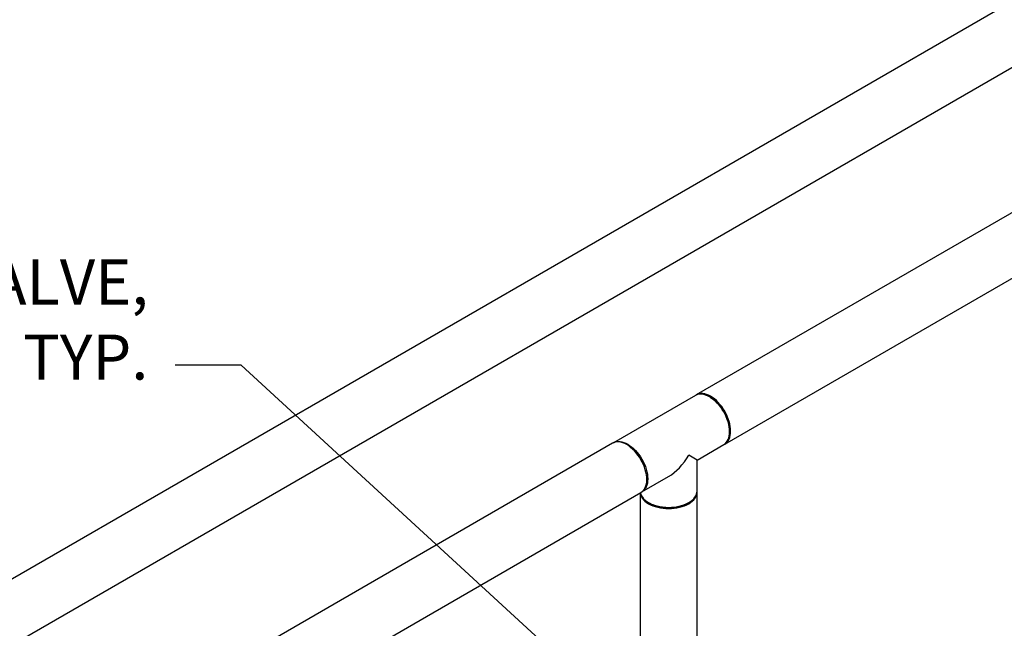
# Model space of a CAD drawing. Units: inches. Extents: x 73.4 to 114, y -5.1 to 14.
# Drawn here: x 81.4 to 86.5, y 7.2 to 10.4 of the extents above; entities that cross this region are included whole.
import ezdxf

# ---------------------------------------------------------------- set-up
doc = ezdxf.new("R2010")
doc.units = ezdxf.units.IN
doc.header["$MEASUREMENT"] = 0
doc.layers.add('FORMAT', color=7, linetype='Continuous')
doc.dimstyles.new('SLDDIMSTYLE0', dxfattribs={"dimtxt": 0.18, "dimasz": 0.13, "dimexe": 0, "dimexo": 0.0625, "dimgap": 0, "dimtad": 0, "dimtih": 1, "dimtoh": 1, "dimdec": 0, "dimrnd": 1e-09, "dimzin": 0, "dimdsep": 46, "dimtxsty": 'Standard', "dimsah": 1, "dimcen": 0.09, "dimadec": 0, "dimazin": 0, "dimtfac": 0.13, "dimtdec": 0, "dimtofl": 0, "dimtmove": 0, "dimatfit": 3, "dimfxl": 0, "dimfrac": 2, "dimtolj": 1, "dimtzin": 0, "dimarcsym": 0})

msp = doc.modelspace()

# ---------------------------------------------------------------- linework, layer by layer
at = {"color": 7, "linetype": 'Continuous', "lineweight": 25}
for p, q in [((92.4924, 13.9033), (79.4184, 6.3559)), ((92.4924, 13.9033), (79.4184, 6.3559)), ((79.3506, 5.974), (92.6408, 13.6463)), ((79.3506, 5.974), (92.6408, 13.6463)), ((88.7697, 10.653), (84.8885, 8.4125)), ((85.0369, 8.1554), (88.9181, 10.3959)), ((84.8836, 8.4094), (84.4562, 8.1626)), ((84.8884, 8.4125), (84.8842, 8.4097)), ((84.9627, 8.3992), (84.9577, 8.402)), ((85.0625, 8.2206), (85.0625, 8.2263)), ((84.4511, 8.16), (80.5153, 5.8879)), ((84.8922, 8.0721), (85.0318, 8.1527)), ((84.8922, 8.0721), (84.8488, 8.0972)), ((84.8922, 7.9109), (84.8922, 8.0721)), ((84.6044, 7.906), (84.744, 7.9866)), ((80.6637, 5.6308), (84.5996, 7.9029)), ((84.5956, 7.9006), (84.5956, 7.0651)), ((84.8924, 7.0651), (84.8924, 7.9052)), ((84.6392, 7.8504), (84.6441, 7.8476)), ((84.8439, 7.8476), (84.8488, 7.8504))]:
    msp.add_line(p, q, dxfattribs=at)
at = {"color": 7, "linetype": 'Continuous', "lineweight": 25, "flags": 128}
for points in [[(85.0625, 8.2206), (85.062, 8.2327), (85.0605, 8.2453), (85.058, 8.2583), (85.0545, 8.2715), (85.0501, 8.2848), (85.0448, 8.298), (85.0387, 8.3111), (85.0318, 8.3238), (85.0242, 8.3362), (85.0159, 8.3481), (85.0071, 8.3593), (84.9978, 8.3697), (84.9881, 8.3793), (84.9782, 8.3879), (84.968, 8.3955), (84.9577, 8.4021), (84.9475, 8.4074), (84.9373, 8.4115), (84.9273, 8.4144), (84.9176, 8.416), (84.9083, 8.4163), (84.8995, 8.4153), (84.8913, 8.413), (84.8836, 8.4094)], [(85.0323, 8.153), (85.0369, 8.1554), (85.0438, 8.1602), (85.0499, 8.1662), (85.0552, 8.1733), (85.0596, 8.1816), (85.0631, 8.1907), (85.0656, 8.2008), (85.0671, 8.2117), (85.0676, 8.2233), (85.0671, 8.2355), (85.0656, 8.2481), (85.0631, 8.2611), (85.0596, 8.2743), (85.0552, 8.2876), (85.0499, 8.3009), (85.0438, 8.314), (85.0369, 8.3268), (85.0292, 8.3392), (85.021, 8.351), (85.0121, 8.3622), (85.0028, 8.3727), (84.9931, 8.3823), (84.9831, 8.391), (84.9729, 8.3986), (84.9627, 8.4051), (84.9524, 8.4105), (84.9422, 8.4146), (84.9322, 8.4175), (84.9225, 8.4191), (84.9132, 8.4194), (84.9043, 8.4183), (84.8961, 8.416), (84.8884, 8.4125)], [(84.9627, 8.3992), (84.9677, 8.3961), (84.9778, 8.3891), (84.9877, 8.3811), (84.9973, 8.372), (85.0066, 8.362), (85.0155, 8.3513), (85.0238, 8.3398), (85.0314, 8.3278), (85.0384, 8.3153), (85.0446, 8.3025), (85.05, 8.2895), (85.0544, 8.2764), (85.0579, 8.2634), (85.0605, 8.2507), (85.062, 8.2382), (85.0625, 8.2263)], [(85.0318, 8.1527), (85.0318, 8.1527), (85.0387, 8.1576), (85.0448, 8.1636), (85.0501, 8.1707), (85.0545, 8.1789), (85.058, 8.1881), (85.0605, 8.1981), (85.062, 8.209), (85.0625, 8.2206)], [(84.5996, 7.9029), (84.5996, 7.9029), (84.6065, 7.9077), (84.6126, 7.9137), (84.6179, 7.9209), (84.6223, 7.9291), (84.6258, 7.9383), (84.6283, 7.9484), (84.6298, 7.9593), (84.6303, 7.9709), (84.6298, 7.983), (84.6283, 7.9957), (84.6258, 8.0087), (84.6223, 8.0219), (84.6179, 8.0352), (84.6126, 8.0484), (84.6065, 8.0615), (84.5996, 8.0743), (84.5919, 8.0867), (84.5837, 8.0986), (84.5748, 8.1098), (84.5655, 8.1202), (84.5558, 8.1298), (84.5458, 8.1385), (84.5356, 8.1461), (84.5253, 8.1527), (84.5151, 8.158), (84.5049, 8.1621), (84.4949, 8.165), (84.4852, 8.1666), (84.4759, 8.1669), (84.467, 8.1659), (84.4588, 8.1636), (84.4511, 8.16)], [(84.4557, 8.1623), (84.4562, 8.1626), (84.4638, 8.1662), (84.4721, 8.1685), (84.4809, 8.1695), (84.4902, 8.1692), (84.4999, 8.1676), (84.5098, 8.1648), (84.52, 8.1606), (84.5303, 8.1553), (84.5405, 8.1488), (84.5507, 8.1412), (84.5607, 8.1325), (84.5704, 8.1229), (84.5797, 8.1125), (84.5885, 8.1013), (84.5967, 8.0895), (84.6044, 8.0771), (84.6113, 8.0643), (84.6174, 8.0512), (84.6227, 8.038), (84.6271, 8.0247), (84.6305, 8.0115), (84.633, 7.9986), (84.6345, 7.986), (84.635, 7.9738), (84.6345, 7.9622), (84.633, 7.9514), (84.6305, 7.9413), (84.6271, 7.9321), (84.6227, 7.9239), (84.6174, 7.9168), (84.6113, 7.9108), (84.6044, 7.906), (84.6038, 7.9057)], [(84.5958, 7.9007), (84.5963, 7.8968), (84.5984, 7.8885), (84.602, 7.8803), (84.6069, 7.8724), (84.6131, 7.8648), (84.6206, 7.8576), (84.6293, 7.8508), (84.639, 7.8446), (84.6498, 7.8389), (84.6615, 7.8339), (84.674, 7.8296), (84.6872, 7.826), (84.7009, 7.8232), (84.715, 7.8211), (84.7295, 7.8199), (84.744, 7.8195), (84.7585, 7.8199), (84.773, 7.8211), (84.7871, 7.8232), (84.8008, 7.826), (84.814, 7.8296), (84.8265, 7.8339), (84.8382, 7.8389), (84.849, 7.8446), (84.8587, 7.8508), (84.8674, 7.8576), (84.8749, 7.8648), (84.8811, 7.8724), (84.886, 7.8803), (84.8896, 7.8885), (84.8917, 7.8968), (84.8924, 7.9052), (84.8922, 7.9103)], [(84.5968, 7.9013), (84.5987, 7.8942), (84.6022, 7.886), (84.6071, 7.8781), (84.6133, 7.8706), (84.6208, 7.8634), (84.6295, 7.8566), (84.6392, 7.8504), (84.65, 7.8448), (84.6617, 7.8398), (84.6742, 7.8354), (84.6873, 7.8319), (84.701, 7.829), (84.7151, 7.827), (84.7295, 7.8258), (84.744, 7.8253), (84.7585, 7.8258), (84.7729, 7.827), (84.787, 7.829), (84.8007, 7.8319), (84.8138, 7.8354), (84.8263, 7.8398), (84.838, 7.8448), (84.8488, 7.8504)], [(84.8488, 7.8504), (84.8585, 7.8566), (84.8672, 7.8634), (84.8747, 7.8706), (84.8809, 7.8781), (84.8858, 7.886), (84.8893, 7.8942), (84.8915, 7.9025), (84.8922, 7.9109)], [(84.8438, 7.8475), (84.8332, 7.842), (84.8217, 7.8371), (84.8094, 7.8329), (84.7964, 7.8295), (84.7828, 7.8268), (84.7689, 7.8249), (84.7547, 7.8239), (84.7404, 7.8237), (84.7262, 7.8243), (84.7121, 7.8258), (84.6983, 7.8281), (84.685, 7.8311), (84.6724, 7.8349), (84.6604, 7.8395), (84.6493, 7.8447), (84.6441, 7.8476)]]:
    msp.add_lwpolyline(points, dxfattribs=at)
at = {"color": 7, "linetype": 'Continuous', "lineweight": 25}
msp.add_ellipse((84.744, 8.1577), major_axis=(0.1048, 0.1815), ratio=0.577335, start_param=3.92695, end_param=4.71243, dxfattribs=at)

# ---------------------------------------------------------------- texts
at = {"insert": (82.0283, 9.119), "char_height": 0.235016, "width": 3.47725, "attachment_point": 3}
msp.add_mtext('{\\fArial|b0|i0|c0|p34;ISOLATION VALVE,\\PTYP.}', dxfattribs=at)

# ---------------------------------------------------------------- leaders
at = {"layer": 'FORMAT'}
msp.add_leader([(84.3717, 6.8593), (82.5125, 8.5681), (82.1689, 8.5681)], dimstyle='SLDDIMSTYLE0', dxfattribs=at)

doc.saveas('drawing.dxf')
